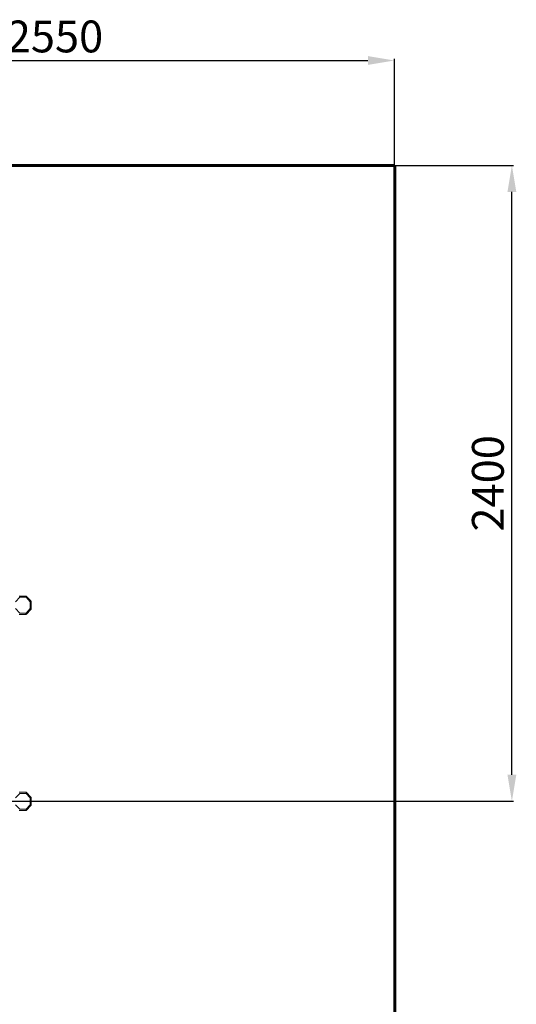
# Model space of a CAD drawing. Units: millimetres. Extents: x 5866 to 14216, y -1350 to 4699.
# Drawn here: x 12344 to 14216, y 988 to 4699 of the extents above; entities that cross this region are included whole.
import ezdxf
from ezdxf.lldxf.tags import DXFTag

# ---------------------------------------------------------------- set-up
doc = ezdxf.new("R2010")
doc.units = ezdxf.units.MM
doc.header["$PDSIZE"] = -1
doc.layers.add('AREA MAX', color=3, linetype='Continuous')
doc.layers.add('QUOTE', color=212, linetype='Continuous', lineweight=18)
tags = doc.linetypes.add('HIDDEN', pattern=[1.905, 1.27, -0.635]).pattern_tags.tags
tags[6:7] = [DXFTag(74, 4), DXFTag(75, 0), DXFTag(340, '0'), DXFTag(46, 1.0), DXFTag(50, 0.0), DXFTag(44, 0.0), DXFTag(45, 0.0)]
tags[4:5] = [DXFTag(74, 4), DXFTag(75, 0), DXFTag(340, '0'), DXFTag(46, 1.0), DXFTag(50, 0.0), DXFTag(44, 0.0), DXFTag(45, 0.0)]
doc.dimstyles.new('2011', dxfattribs={"dimtxt": 120, "dimasz": 100, "dimexe": 6, "dimexo": 10, "dimgap": 15, "dimtad": 1, "dimtxsty": 'Standard', "dimcen": 5, "dimadec": 0, "dimazin": 0, "dimtfac": 1, "dimtmove": 0, "dimatfit": 3, "dimfxl": 0, "dimarcsym": 0})

# ---------------------------------------------------------------- blocks, each defined once
blk = doc.blocks.new('*D17')
at = {"color": 0, "linetype": 'ByBlock', "lineweight": -2}
for p, q in [((11171.3, 4149.5), (14205.1, 4149.5)), ((14199.1, 1853.2), (14199.1, 4049.5)), ((11207.3, 1753.2), (14205.1, 1753.2))]:
    blk.add_line(p, q, dxfattribs=at)
at = {"color": 0, "linetype": 'ByBlock'}
for points in [[(14199.1, 4149.5), (14215.8, 4049.5), (14182.4, 4049.5)], [(14199.1, 1753.2), (14215.8, 1853.2), (14182.4, 1853.2)]]:
    blk.add_solid(points, dxfattribs=at)
at = {"layer": 'DEFPOINTS', "color": 0, "linetype": 'ByBlock'}
for p in [(11161.3, 4149.5), (11197.3, 1753.2)]:
    blk.add_point(p, dxfattribs=at)
at = {"color": 0, "linetype": 'ByBlock', "insert": (14124.1, 2951.4), "char_height": 120, "attachment_point": 5, "rotation": 90}
blk.add_mtext('2400', dxfattribs=at)
blk = doc.blocks.new('*D20')
at = {"color": 0, "linetype": 'ByBlock', "lineweight": -2}
for p, q in [((11197.3, 1763.2), (11197.3, 4550.9)), ((11297.3, 4544.9), (13656.2, 4544.9)), ((13756.2, 1763.2), (13756.2, 4550.9))]:
    blk.add_line(p, q, dxfattribs=at)
at = {"color": 0, "linetype": 'ByBlock'}
for points in [[(11197.3, 4544.9), (11297.3, 4528.2), (11297.3, 4561.6)], [(13756.2, 4544.9), (13656.2, 4528.2), (13656.2, 4561.6)]]:
    blk.add_solid(points, dxfattribs=at)
at = {"layer": 'DEFPOINTS', "color": 0, "linetype": 'ByBlock'}
for p in [(11197.3, 1753.2), (13756.2, 1753.2)]:
    blk.add_point(p, dxfattribs=at)
at = {"color": 0, "linetype": 'ByBlock', "insert": (12476.7, 4619.9), "char_height": 120, "attachment_point": 5}
blk.add_mtext('2550', dxfattribs=at)

msp = doc.modelspace()

# ---------------------------------------------------------------- linework, layer by layer
at = {"color": 7, "linetype": 'Continuous', "lineweight": 15}
for p, q in [((12366.778, 2526.867), (12341.672, 2526.867)), ((12386.01, 2508.307), (12369.763, 2525.577)), ((12328.044, 2505.165), (12343.757, 2521.867)), ((12343.757, 2521.867), (12368.083, 2521.867)), ((12368.083, 2521.867), (12383.796, 2505.165)), ((12383.796, 2505.165), (12383.796, 2479.307)), ((12387.101, 2478.918), (12387.101, 2505.555)), ((12343.757, 2462.606), (12328.044, 2479.307)), ((12341.672, 2457.606), (12366.778, 2457.606)), ((12368.083, 2462.606), (12343.757, 2462.606)), ((12383.796, 2479.307), (12368.083, 2462.606)), ((12369.763, 2458.896), (12386.01, 2476.165)), ((12343.757, 1782.606), (12328.044, 1765.905)), ((12341.672, 1787.606), (12366.778, 1787.606)), ((12368.083, 1782.606), (12343.757, 1782.606)), ((12383.796, 1765.905), (12368.083, 1782.606)), ((12386.01, 1769.047), (12369.763, 1786.316)), ((12383.796, 1740.047), (12383.796, 1765.905)), ((12387.101, 1739.657), (12387.101, 1766.294)), ((12328.044, 1740.047), (12343.757, 1723.345)), ((12366.778, 1718.345), (12341.672, 1718.345)), ((12343.757, 1723.345), (12368.083, 1723.345)), ((12368.083, 1723.345), (12383.796, 1740.047)), ((12369.763, 1719.635), (12386.01, 1736.904))]:
    msp.add_line(p, q, dxfattribs=at)
at = {"linetype": 'HIDDEN', "lineweight": 60, "ltscale": 120}
msp.add_lwpolyline([(13756.166, 4149.478), (8757.713, 4149.478), (8757.713, -1349.861), (12257.713, -1349.861), (12257.713, 149.478), (13757.713, 149.478), (13757.713, 4149.478)], dxfattribs=at)
at = {"color": 7, "linetype": 'Continuous', "lineweight": 15}
for centre, major_axis, start_param, end_param in [((12366.388, 2521.867), (0.44, 4.998), 4.7420012, 6.31279753), ((12366.388, 2462.606), (-0.44, 4.998), 3.11198043, 4.68277676), ((12366.388, 1782.606), (0.44, 4.998), 4.7420012, 6.31279753), ((12366.388, 1723.345), (-0.44, 4.998), 3.11198043, 4.68277676)]:
    msp.add_ellipse(centre, major_axis=major_axis, ratio=0.33668212, start_param=start_param, end_param=end_param, dxfattribs=at)
at = {"color": 8, "linetype": 'Continuous', "lineweight": 15}
for centre, major_axis, ratio, start_param, end_param in [((12366.388, 2521.867), (3.355, 3.729), 0.25788143, 4.94033243, 6.26164816), ((12382.101, 2505.165), (3.922, 3.127), 0.21845114, 4.97975214, 6.30106786), ((12382.101, 2505.165), (5, 0.39), 0.02791322, 5.05605566, 6.28100812), ((12366.388, 2462.606), (-3.355, 3.729), 0.25788143, 3.1631298, 4.48444553), ((12382.101, 2479.307), (3.922, -3.127), 0.21845114, 6.26530275, 7.58661848), ((12382.101, 2479.307), (5, -0.39), 0.02791322, 0.00277014, 1.22712965), ((12366.388, 1782.606), (3.355, 3.729), 0.25788143, 4.94033243, 6.26164816), ((12382.101, 1765.905), (3.922, 3.127), 0.21845114, 4.97975214, 6.30106786), ((12382.101, 1765.905), (5, 0.39), 0.02791322, 5.05605566, 6.27983932), ((12366.388, 1723.345), (-3.355, 3.729), 0.25788143, 3.16522761, 4.48444553), ((12382.101, 1740.047), (3.922, -3.127), 0.21845114, 6.26530275, 7.58661848), ((12382.101, 1740.047), (5, -0.39), 0.02791322, 0.00217719, 1.22712965)]:
    msp.add_ellipse(centre, major_axis=major_axis, ratio=ratio, start_param=start_param, end_param=end_param, dxfattribs=at)
at = {"color": 7, "linetype": 'Continuous', "lineweight": 15}
for points, knots in [([(12369.761, 2525.541), (12369.701, 2525.616), (12369.421, 2525.971), (12368.69, 2526.434), (12367.724, 2526.812), (12367.054, 2526.851), (12366.778, 2526.867)], [0, 0, 0, 0, 0.08534691, 0.40361513, 0.75430941, 1, 1, 1, 1]), ([(12387.1, 2505.523), (12387.1, 2505.526), (12387.146, 2505.877), (12386.99, 2506.593), (12386.638, 2507.554), (12386.202, 2508.062), (12386.001, 2508.296)], [0, 0, 0, 0, 0.00305205, 0.34806303, 0.69858667, 1, 1, 1, 1]), ([(12366.778, 2457.606), (12367.145, 2457.633), (12367.874, 2457.688), (12368.867, 2458.144), (12369.511, 2458.579), (12369.751, 2458.895), (12369.775, 2458.927)], [0, 0, 0, 0, 0.32531948, 0.64595981, 0.96448876, 1, 1, 1, 1]), ([(12385.981, 2476.144), (12385.994, 2476.155), (12386.279, 2476.39), (12386.66, 2477.033), (12387.048, 2477.967), (12387.073, 2478.622), (12387.084, 2478.918)], [0, 0, 0, 0, 0.01745068, 0.36213348, 0.7119909, 1, 1, 1, 1]), ([(12369.761, 1786.28), (12369.701, 1786.355), (12369.421, 1786.711), (12368.69, 1787.174), (12367.724, 1787.551), (12367.054, 1787.59), (12366.778, 1787.606)], [0, 0, 0, 0, 0.08535355, 0.40361611, 0.75430982, 1, 1, 1, 1]), ([(12387.1, 1766.262), (12387.1, 1766.265), (12387.146, 1766.616), (12386.99, 1767.332), (12386.638, 1768.293), (12386.202, 1768.801), (12386.001, 1769.036)], [0, 0, 0, 0, 0.00305202, 0.34806933, 0.69858958, 1, 1, 1, 1]), ([(12366.778, 1718.345), (12367.145, 1718.373), (12367.874, 1718.427), (12368.867, 1718.883), (12369.511, 1719.318), (12369.751, 1719.634), (12369.775, 1719.666)], [0, 0, 0, 0, 0.325318359, 0.645961027, 0.964488879, 1, 1, 1, 1]), ([(12385.981, 1736.883), (12385.994, 1736.894), (12386.279, 1737.129), (12386.66, 1737.773), (12387.048, 1738.706), (12387.073, 1739.361), (12387.084, 1739.657)], [0, 0, 0, 0, 0.01745695, 0.36214076, 0.71199007, 1, 1, 1, 1])]:
    msp.add_open_spline(points, degree=3, knots=knots, dxfattribs=at)
at = {"layer": 'AREA MAX'}
msp.add_lwpolyline([(8757.713, 4149.478), (13756.166, 4149.478), (13756.166, -1349.861), (8757.713, -1349.861)], close=True, dxfattribs=at)

# ---------------------------------------------------------------- dimensions: what is measured, and where the dimension line sits
at = {"layer": 'QUOTE'}
dim = msp.add_linear_dim(base=(13756.166, 4544.905), p1=(11197.294, 1753.236), p2=(13756.166, 1753.236), text='2550', dimstyle='2011', override={"dimpost": '<>', "dimtzin": 0}, dxfattribs=at)
dim.commit()
dim.dimension.update_dxf_attribs({"geometry": '*D20', "text_midpoint": (12476.73, 4619.905)})
dim = msp.add_linear_dim(base=(14199.094, 4149.478), p1=(11197.294, 1753.236), p2=(11161.341, 4149.478), angle=90, text='2400', dimstyle='2011', override={"dimpost": '<>', "dimtzin": 0}, dxfattribs=at)
dim.commit()
dim.dimension.update_dxf_attribs({"geometry": '*D17', "text_midpoint": (14124.094, 2951.357), "text_rotation": 90})

doc.saveas('drawing.dxf')
